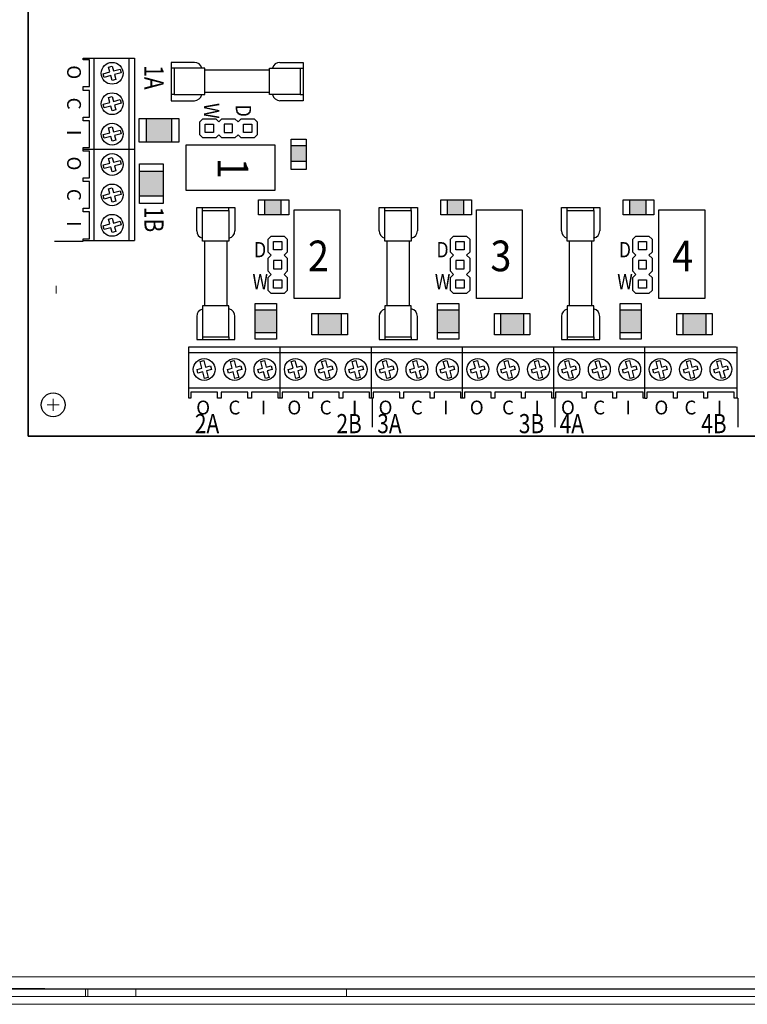
# Model space of a CAD drawing. Units: inches. Extents: x 0 to 146, y -10 to 333.
# Drawn here: x 103 to 107, y 291 to 298 of the extents above; entities that cross this region are included whole.
import ezdxf

# ---------------------------------------------------------------- set-up
doc = ezdxf.new("R2010")
doc.units = ezdxf.units.IN
doc.header["$MEASUREMENT"] = 0
for name, color, linetype, lineweight in [('.01', 251, 'Continuous', 13), ('.2', 7, 'Continuous', 20), ('.25', 7, 'Continuous', 25), ('.3', 7, 'Continuous', 30)]:
    doc.layers.add(name, color=color, linetype=linetype, lineweight=lineweight)
doc.layers.add('BC400G', color=7, linetype='Continuous')
doc.styles.add('Condensed', font='ARIALN.TTF', dxfattribs={"width": 0.85})
doc.styles.add('Text', font='arial.ttf')

# ---------------------------------------------------------------- blocks, each defined once
blk = doc.blocks.new('JUMP WET DRY')
at = {"layer": '.25', "color": 7}
for p, q in [((-0.01, -0.01), (0.01, 0.01)), ((0.095, 0.01), (0.095, 0.01)), ((0.095, 0.01), (0.115, -0.01)), ((-0.01, -0.095), (-0.01, -0.01)), ((0.0256, -0.0794), (0.0256, -0.0256)), ((0.0256, -0.0256), (0.0794, -0.0256)), ((0.0794, -0.0256), (0.0794, -0.0794)), ((0.115, -0.01), (0.115, -0.095)), ((0.01, -0.115), (-0.01, -0.095)), ((-0.01, -0.135), (0.01, -0.115)), ((0.0794, -0.0794), (0.0256, -0.0794)), ((0.115, -0.095), (0.095, -0.115)), ((0.095, -0.115), (0.115, -0.135)), ((-0.01, -0.22), (-0.01, -0.135)), ((0.0794, -0.1506), (0.0256, -0.1506)), ((0.0256, -0.1506), (0.0256, -0.2044)), ((0.0794, -0.2044), (0.0794, -0.1506)), ((0.115, -0.135), (0.115, -0.22)), ((0.01, -0.24), (-0.01, -0.22)), ((-0.01, -0.26), (0.01, -0.24)), ((0.0256, -0.2044), (0.0794, -0.2044)), ((0.115, -0.22), (0.095, -0.24)), ((0.095, -0.24), (0.095, -0.24)), ((0.095, -0.24), (0.115, -0.26)), ((0.095, -0.24), (0.095, -0.24)), ((-0.01, -0.345), (-0.01, -0.26)), ((0.0256, -0.3294), (0.0256, -0.2756)), ((0.0256, -0.2756), (0.0794, -0.2756)), ((0.0794, -0.2756), (0.0794, -0.3294)), ((0.115, -0.26), (0.115, -0.345)), ((0.01, -0.365), (-0.01, -0.345)), ((0.095, -0.365), (0.01, -0.365)), ((0.0794, -0.3294), (0.0256, -0.3294)), ((0.115, -0.345), (0.095, -0.365))]:
    blk.add_line(p, q, dxfattribs=at)
at = {"layer": '.25', "color": 7, "linetype": 'Continuous'}
blk.add_line((0.01, 0.01), (0.095, 0.01), dxfattribs=at)
at = {"layer": '.25', "color": 7, "linetype": 'Continuous', "style": 'Condensed', "width": 0.85}
for s, p in [('D', (-0.1022, -0.1293)), ('W', (-0.1125, -0.3367))]:
    blk.add_text(s, height=0.1, dxfattribs=at).set_placement(p)
blk = doc.blocks.new('FUSE')
at = {"layer": '.25', "color": 7, "linetype": 'Continuous'}
for p, q in [((0, -0.1506), (0, 0)), ((0, 0), (0.25, 0)), ((0.0372, -0.0184), (0.0372, 0)), ((0.2102, -0.0184), (0.2102, 0)), ((0.25, 0), (0.25, -0.1506)), ((0.0372, -0.2194), (0.0372, -0.0184)), ((0.0372, -0.0184), (0.2102, -0.0184)), ((0.2102, -0.0184), (0.2102, -0.2194)), ((0.2102, -0.2194), (0.0372, -0.2194)), ((0.0505, -0.2194), (0.0505, -0.6406)), ((0.1969, -0.2194), (0.1969, -0.6406)), ((0.2102, -0.6406), (0.0372, -0.6406)), ((0.0372, -0.6406), (0.0372, -0.8416)), ((0.2102, -0.8416), (0.2102, -0.6406)), ((0, -0.7094), (0, -0.86)), ((0.25, -0.86), (0.25, -0.7094)), ((0, -0.86), (0.25, -0.86)), ((0.0372, -0.8416), (0.2102, -0.8416)), ((0.0372, -0.8416), (0.0372, -0.86)), ((0.2102, -0.8416), (0.2102, -0.86))]:
    blk.add_line(p, q, dxfattribs=at)
for centre, start, end in [((0.05, -0.1506), 180, 255.21636), ((0.2, -0.1506), 281.7378, 0), ((0.05, -0.7094), 104.78364, 180), ((0.2, -0.7094), 0, 78.2622)]:
    blk.add_arc(centre, 0.05, start, end, dxfattribs=at)
blk = doc.blocks.new('TVS')
at = {"layer": '.25', "ltscale": 0.75, "transparency": 33554681}
h = blk.add_hatch(color=8, dxfattribs=at)
h.dxf.hatch_style = 1
h.paths.add_polyline_path([(0.211, 0), (0.0461, 0), (0.0461, -0.1542), (0.211, -0.1542)])
at = {"layer": '.25', "color": 7, "ltscale": 0.75}
for p, q in [((0, 0), (0.2571, 0)), ((0, -0.1542), (0, 0)), ((0.0461, 0), (0.211, 0)), ((0.0461, -0.1542), (0.0461, 0)), ((0.211, 0), (0.211, -0.1542)), ((0.2571, 0), (0.2571, -0.1542)), ((0.2571, -0.1542), (0, -0.1542)), ((0.211, -0.1542), (0.0461, -0.1542))]:
    blk.add_line(p, q, dxfattribs=at)
at = {"layer": '.25', "color": 7, "lineweight": 0, "ltscale": 0.75}
for p, q in [((0.211, 0), (0.0461, 0)), ((0.0461, 0), (0.0461, -0.1542)), ((0.211, -0.1542), (0.211, 0)), ((0.0461, -0.1542), (0.211, -0.1542))]:
    blk.add_line(p, q, dxfattribs=at)
blk = doc.blocks.new('LED SM 120')
at = {"layer": '.25', "ltscale": 0.75, "transparency": 33554681}
h = blk.add_hatch(color=1, dxfattribs=at)
h.dxf.hatch_style = 1
h.paths.add_polyline_path([(0.1465, 0), (0.0422, 0), (0.0422, -0.0976), (0.1465, -0.0976)])
at = {"layer": '.25', "color": 7, "ltscale": 0.75}
for p, q in [((0, 0), (0.199, 0)), ((0, -0.0976), (0, 0)), ((0.0422, 0), (0.1465, 0)), ((0.0422, -0.0976), (0.0422, 0)), ((0.1465, 0), (0.1465, -0.0976)), ((0.199, 0), (0.199, -0.0976)), ((0.199, -0.0976), (0, -0.0976)), ((0.1465, -0.0976), (0.0422, -0.0976))]:
    blk.add_line(p, q, dxfattribs=at)
at = {"layer": '.25', "color": 7, "lineweight": 0, "ltscale": 0.75}
for p, q in [((0.1465, 0), (0.0422, 0)), ((0.0422, 0), (0.0422, -0.0976)), ((0.1465, -0.0976), (0.1465, 0)), ((0.0422, -0.0976), (0.1465, -0.0976))]:
    blk.add_line(p, q, dxfattribs=at)
blk = doc.blocks.new('board for manual illustration 820')
at = {"layer": '.2', "color": 7, "ltscale": 0.75}
for p, q in [((0.1638, -9.8349), (0.1638, -9.7557)), ((0.2034, -9.7953), (0.1241, -9.7953))]:
    blk.add_line(p, q, dxfattribs=at)
at = {"layer": '.25', "color": 7}
for p, q in [((0.36, -7.5455), (0.36, -7.5334)), ((0.36, -7.5334), (0.4007, -7.5334)), ((0.4007, -7.5455), (0.36, -7.5455)), ((0.4007, -7.5334), (0.6953, -7.5334)), ((0.4007, -7.7195), (0.4007, -7.5455)), ((0.6953, -7.5334), (0.6953, -8.1284)), ((0.4899, -7.6352), (0.5329, -7.6237)), ((0.4964, -7.6593), (0.4899, -7.6352)), ((0.5245, -7.5922), (0.5486, -7.5858)), ((0.5329, -7.6237), (0.5245, -7.5922)), ((0.5486, -7.5858), (0.557, -7.6173)), ((0.557, -7.6173), (0.6, -7.6057)), ((0.6064, -7.6298), (0.5634, -7.6413)), ((0.5634, -7.6413), (0.5719, -7.6728)), ((0.6, -7.6057), (0.6064, -7.6298)), ((0.5394, -7.6478), (0.4964, -7.6593)), ((0.5478, -7.6793), (0.5394, -7.6478)), ((0.5719, -7.6728), (0.5478, -7.6793)), ((0.36, -7.7439), (0.36, -7.7195)), ((0.36, -7.7195), (0.4007, -7.7195)), ((0.4007, -7.7439), (0.36, -7.7439)), ((0.4007, -7.9179), (0.4007, -7.7439)), ((0.4899, -7.8336), (0.5329, -7.8221)), ((0.4964, -7.8577), (0.4899, -7.8336)), ((0.5245, -7.7906), (0.5486, -7.7841)), ((0.5329, -7.8221), (0.5245, -7.7906)), ((0.5486, -7.7841), (0.557, -7.8156)), ((0.557, -7.8156), (0.6, -7.8041)), ((0.6064, -7.8282), (0.5634, -7.8397)), ((0.6, -7.8041), (0.6064, -7.8282)), ((0.5394, -7.8461), (0.4964, -7.8577)), ((0.5478, -7.8776), (0.5394, -7.8461)), ((0.5719, -7.8712), (0.5478, -7.8776)), ((0.5634, -7.8397), (0.5719, -7.8712)), ((0.36, -7.9422), (0.36, -7.9179)), ((0.36, -7.9179), (0.4007, -7.9179)), ((0.4007, -7.9422), (0.36, -7.9422)), ((0.4007, -8.1162), (0.4007, -7.9422)), ((0.4899, -8.0319), (0.5329, -8.0204)), ((0.5245, -7.9889), (0.5486, -7.9824)), ((0.5329, -8.0204), (0.5245, -7.9889)), ((0.5486, -7.9824), (0.557, -8.0139)), ((0.557, -8.0139), (0.6, -8.0024)), ((0.6064, -8.0265), (0.5634, -8.038)), ((0.6, -8.0024), (0.6064, -8.0265)), ((0.4964, -8.056), (0.4899, -8.0319)), ((0.5394, -8.0445), (0.4964, -8.056)), ((0.5478, -8.076), (0.5394, -8.0445)), ((0.5719, -8.0695), (0.5478, -8.076)), ((0.5634, -8.038), (0.5719, -8.0695)), ((0.36, -8.1284), (0.36, -8.1162)), ((0.36, -8.1162), (0.4007, -8.1162)), ((0.36, -8.1405), (0.36, -8.1284)), ((0.36, -8.1284), (0.4007, -8.1284)), ((0.4007, -8.1405), (0.36, -8.1405)), ((0.4007, -8.1284), (0.6953, -8.1284)), ((0.4007, -8.3146), (0.4007, -8.1405)), ((0.6953, -8.1284), (0.6953, -8.7234)), ((0.4899, -8.2303), (0.5329, -8.2187)), ((0.5245, -8.1872), (0.5486, -8.1808)), ((0.5329, -8.2187), (0.5245, -8.1872)), ((0.5486, -8.1808), (0.557, -8.2123)), ((0.557, -8.2123), (0.6, -8.2008)), ((0.6, -8.2008), (0.6064, -8.2248)), ((0.4964, -8.2543), (0.4899, -8.2303)), ((0.5394, -8.2428), (0.4964, -8.2543)), ((0.5478, -8.2743), (0.5394, -8.2428)), ((0.5719, -8.2679), (0.5478, -8.2743)), ((0.6064, -8.2248), (0.5634, -8.2364)), ((0.5634, -8.2364), (0.5719, -8.2679)), ((0.36, -8.3389), (0.36, -8.3146)), ((0.36, -8.3146), (0.4007, -8.3146)), ((0.4007, -8.3389), (0.36, -8.3389)), ((0.4007, -8.5129), (0.4007, -8.3389)), ((0.5245, -8.3856), (0.5486, -8.3791)), ((0.5329, -8.4171), (0.5245, -8.3856)), ((0.5486, -8.3791), (0.557, -8.4106)), ((0.557, -8.4106), (0.6, -8.3991)), ((0.6, -8.3991), (0.6064, -8.4232)), ((0.4899, -8.4286), (0.5329, -8.4171)), ((0.4964, -8.4527), (0.4899, -8.4286)), ((0.5394, -8.4412), (0.4964, -8.4527)), ((0.5478, -8.4727), (0.5394, -8.4412)), ((0.5719, -8.4662), (0.5478, -8.4727)), ((0.6064, -8.4232), (0.5634, -8.4347)), ((0.5634, -8.4347), (0.5719, -8.4662)), ((0.36, -8.5372), (0.36, -8.5129)), ((0.36, -8.5129), (0.4007, -8.5129)), ((0.4007, -8.5372), (0.36, -8.5372)), ((0.4007, -8.7112), (0.4007, -8.5372)), ((0.5245, -8.5839), (0.5486, -8.5775)), ((0.5329, -8.6154), (0.5245, -8.5839)), ((0.5486, -8.5775), (0.557, -8.609)), ((0.557, -8.609), (0.6, -8.5975)), ((0.6, -8.5975), (0.6064, -8.6215)), ((0.4899, -8.6269), (0.5329, -8.6154)), ((0.4964, -8.651), (0.4899, -8.6269)), ((0.5394, -8.6395), (0.4964, -8.651)), ((0.5478, -8.671), (0.5394, -8.6395)), ((0.5719, -8.6646), (0.5478, -8.671)), ((0.6064, -8.6215), (0.5634, -8.633)), ((0.5634, -8.633), (0.5719, -8.6646)), ((0.36, -8.7234), (0.36, -8.7112)), ((0.36, -8.7112), (0.4007, -8.7112)), ((0.36, -8.7234), (0.4007, -8.7234)), ((0.4007, -8.7234), (0.6953, -8.7234)), ((1.0497, -9.4171), (1.6448, -9.4171)), ((1.0497, -9.7524), (1.0497, -9.4171)), ((1.6448, -9.7117), (1.6448, -9.4171)), ((1.6448, -9.4171), (2.2398, -9.4171)), ((2.2398, -9.7117), (2.2398, -9.4171)), ((2.2398, -9.4171), (2.8348, -9.4171)), ((2.8348, -9.7117), (2.8348, -9.4171)), ((2.8348, -9.4171), (3.4298, -9.4171)), ((3.4298, -9.4171), (4.0249, -9.4171)), ((4.0249, -9.7117), (4.0249, -9.4171)), ((4.0249, -9.4171), (4.6199, -9.4171)), ((1.1021, -9.5639), (1.1336, -9.5554)), ((1.1086, -9.5879), (1.1021, -9.5639)), ((1.1221, -9.5124), (1.1462, -9.506)), ((1.1336, -9.5554), (1.1221, -9.5124)), ((1.1462, -9.506), (1.1577, -9.549)), ((1.1577, -9.549), (1.1892, -9.5405)), ((1.1957, -9.5646), (1.1642, -9.573)), ((1.1892, -9.5405), (1.1957, -9.5646)), ((1.3005, -9.5639), (1.332, -9.5554)), ((1.3069, -9.5879), (1.3005, -9.5639)), ((1.3205, -9.5124), (1.3445, -9.506)), ((1.332, -9.5554), (1.3205, -9.5124)), ((1.3445, -9.506), (1.3561, -9.549)), ((1.3561, -9.549), (1.3876, -9.5405)), ((1.394, -9.5646), (1.3625, -9.573)), ((1.3876, -9.5405), (1.394, -9.5646)), ((1.4988, -9.5639), (1.5303, -9.5554)), ((1.5053, -9.5879), (1.4988, -9.5639)), ((1.5188, -9.5124), (1.5429, -9.506)), ((1.5303, -9.5554), (1.5188, -9.5124)), ((1.5429, -9.506), (1.5544, -9.549)), ((1.5544, -9.549), (1.5859, -9.5405)), ((1.5923, -9.5646), (1.5608, -9.573)), ((1.5859, -9.5405), (1.5923, -9.5646)), ((1.6972, -9.5639), (1.7287, -9.5554)), ((1.7036, -9.5879), (1.6972, -9.5639)), ((1.7171, -9.5124), (1.7412, -9.506)), ((1.7287, -9.5554), (1.7171, -9.5124)), ((1.7412, -9.506), (1.7527, -9.549)), ((1.7527, -9.549), (1.7842, -9.5405)), ((1.7907, -9.5646), (1.7592, -9.573)), ((1.7842, -9.5405), (1.7907, -9.5646)), ((1.8955, -9.5639), (1.927, -9.5554)), ((1.9019, -9.5879), (1.8955, -9.5639)), ((1.9155, -9.5124), (1.9396, -9.506)), ((1.927, -9.5554), (1.9155, -9.5124)), ((1.9396, -9.506), (1.9511, -9.549)), ((1.9511, -9.549), (1.9826, -9.5405)), ((1.989, -9.5646), (1.9575, -9.573)), ((1.9826, -9.5405), (1.989, -9.5646)), ((2.0938, -9.5639), (2.1253, -9.5554)), ((2.1003, -9.5879), (2.0938, -9.5639)), ((2.1138, -9.5124), (2.1379, -9.506)), ((2.1253, -9.5554), (2.1138, -9.5124)), ((2.1379, -9.506), (2.1494, -9.549)), ((2.1494, -9.549), (2.1809, -9.5405)), ((2.1874, -9.5646), (2.1559, -9.573)), ((2.1809, -9.5405), (2.1874, -9.5646)), ((2.2922, -9.5639), (2.3237, -9.5554)), ((2.2986, -9.5879), (2.2922, -9.5639)), ((2.3122, -9.5124), (2.3362, -9.506)), ((2.3237, -9.5554), (2.3122, -9.5124)), ((2.3362, -9.506), (2.3478, -9.549)), ((2.3478, -9.549), (2.3793, -9.5405)), ((2.3857, -9.5646), (2.3542, -9.573)), ((2.3793, -9.5405), (2.3857, -9.5646)), ((2.4905, -9.5639), (2.522, -9.5554)), ((2.497, -9.5879), (2.4905, -9.5639)), ((2.5105, -9.5124), (2.5346, -9.506)), ((2.522, -9.5554), (2.5105, -9.5124)), ((2.5346, -9.506), (2.5461, -9.549)), ((2.5461, -9.549), (2.5776, -9.5405)), ((2.5841, -9.5646), (2.5526, -9.573)), ((2.5776, -9.5405), (2.5841, -9.5646)), ((2.6889, -9.5639), (2.7204, -9.5554)), ((2.6953, -9.5879), (2.6889, -9.5639)), ((2.7089, -9.5124), (2.7329, -9.506)), ((2.7204, -9.5554), (2.7089, -9.5124)), ((2.7329, -9.506), (2.7444, -9.549)), ((2.7444, -9.549), (2.7759, -9.5405)), ((2.7824, -9.5646), (2.7509, -9.573)), ((2.7759, -9.5405), (2.7824, -9.5646)), ((2.8872, -9.5639), (2.9187, -9.5554)), ((2.8937, -9.5879), (2.8872, -9.5639)), ((2.9072, -9.5124), (2.9313, -9.506)), ((2.9187, -9.5554), (2.9072, -9.5124)), ((2.9313, -9.506), (2.9428, -9.549)), ((2.9428, -9.549), (2.9743, -9.5405)), ((2.9807, -9.5646), (2.9492, -9.573)), ((2.9743, -9.5405), (2.9807, -9.5646)), ((3.0855, -9.5639), (3.1171, -9.5554)), ((3.092, -9.5879), (3.0855, -9.5639)), ((3.1055, -9.5124), (3.1296, -9.506)), ((3.1171, -9.5554), (3.1055, -9.5124)), ((3.1296, -9.506), (3.1411, -9.549)), ((3.1411, -9.549), (3.1726, -9.5405)), ((3.1791, -9.5646), (3.1476, -9.573)), ((3.1726, -9.5405), (3.1791, -9.5646)), ((3.2839, -9.5639), (3.3154, -9.5554)), ((3.2903, -9.5879), (3.2839, -9.5639)), ((3.3039, -9.5124), (3.3279, -9.506)), ((3.3154, -9.5554), (3.3039, -9.5124)), ((3.3279, -9.506), (3.3395, -9.549)), ((3.3395, -9.549), (3.371, -9.5405)), ((3.3774, -9.5646), (3.3459, -9.573)), ((3.371, -9.5405), (3.3774, -9.5646)), ((3.4822, -9.5639), (3.5137, -9.5554)), ((3.4887, -9.5879), (3.4822, -9.5639)), ((3.5022, -9.5124), (3.5263, -9.506)), ((3.5137, -9.5554), (3.5022, -9.5124)), ((3.5263, -9.506), (3.5378, -9.549)), ((3.5378, -9.549), (3.5693, -9.5405)), ((3.5758, -9.5646), (3.5443, -9.573)), ((3.5693, -9.5405), (3.5758, -9.5646)), ((3.6806, -9.5639), (3.7121, -9.5554)), ((3.687, -9.5879), (3.6806, -9.5639)), ((3.7006, -9.5124), (3.7246, -9.506)), ((3.7121, -9.5554), (3.7006, -9.5124)), ((3.7246, -9.506), (3.7361, -9.549)), ((3.7361, -9.549), (3.7677, -9.5405)), ((3.7741, -9.5646), (3.7426, -9.573)), ((3.7677, -9.5405), (3.7741, -9.5646)), ((3.8789, -9.5639), (3.9104, -9.5554)), ((3.8854, -9.5879), (3.8789, -9.5639)), ((3.8989, -9.5124), (3.923, -9.506)), ((3.9104, -9.5554), (3.8989, -9.5124)), ((3.923, -9.506), (3.9345, -9.549)), ((3.9345, -9.549), (3.966, -9.5405)), ((3.9724, -9.5646), (3.9409, -9.573)), ((3.966, -9.5405), (3.9724, -9.5646)), ((4.0773, -9.5639), (4.1088, -9.5554)), ((4.0837, -9.5879), (4.0773, -9.5639)), ((4.0972, -9.5124), (4.1213, -9.506)), ((4.1088, -9.5554), (4.0972, -9.5124)), ((4.1213, -9.506), (4.1328, -9.549)), ((4.1328, -9.549), (4.1643, -9.5405)), ((4.1708, -9.5646), (4.1393, -9.573)), ((4.1643, -9.5405), (4.1708, -9.5646)), ((4.2756, -9.5639), (4.3071, -9.5554)), ((4.282, -9.5879), (4.2756, -9.5639)), ((4.2956, -9.5124), (4.3197, -9.506)), ((4.3071, -9.5554), (4.2956, -9.5124)), ((4.3197, -9.506), (4.3312, -9.549)), ((4.3312, -9.549), (4.3627, -9.5405)), ((4.3691, -9.5646), (4.3376, -9.573)), ((4.3627, -9.5405), (4.3691, -9.5646)), ((4.4739, -9.5639), (4.5054, -9.5554)), ((4.4804, -9.5879), (4.4739, -9.5639)), ((4.4939, -9.5124), (4.518, -9.506)), ((4.5054, -9.5554), (4.4939, -9.5124)), ((4.518, -9.506), (4.5295, -9.549)), ((4.5295, -9.549), (4.561, -9.5405)), ((4.5675, -9.5646), (4.536, -9.573)), ((4.561, -9.5405), (4.5675, -9.5646)), ((1.1401, -9.5795), (1.1086, -9.5879)), ((1.1516, -9.6225), (1.1401, -9.5795)), ((1.1757, -9.616), (1.1516, -9.6225)), ((1.1642, -9.573), (1.1757, -9.616)), ((1.3384, -9.5795), (1.3069, -9.5879)), ((1.35, -9.6225), (1.3384, -9.5795)), ((1.374, -9.616), (1.35, -9.6225)), ((1.3625, -9.573), (1.374, -9.616)), ((1.5368, -9.5795), (1.5053, -9.5879)), ((1.5483, -9.6225), (1.5368, -9.5795)), ((1.5724, -9.616), (1.5483, -9.6225)), ((1.5608, -9.573), (1.5724, -9.616)), ((1.7351, -9.5795), (1.7036, -9.5879)), ((1.7466, -9.6225), (1.7351, -9.5795)), ((1.7707, -9.616), (1.7466, -9.6225)), ((1.7592, -9.573), (1.7707, -9.616)), ((1.9335, -9.5795), (1.9019, -9.5879)), ((1.945, -9.6225), (1.9335, -9.5795)), ((1.969, -9.616), (1.945, -9.6225)), ((1.9575, -9.573), (1.969, -9.616)), ((2.1318, -9.5795), (2.1003, -9.5879)), ((2.1433, -9.6225), (2.1318, -9.5795)), ((2.1674, -9.616), (2.1433, -9.6225)), ((2.1559, -9.573), (2.1674, -9.616)), ((2.3301, -9.5795), (2.2986, -9.5879)), ((2.3417, -9.6225), (2.3301, -9.5795)), ((2.3657, -9.616), (2.3417, -9.6225)), ((2.3542, -9.573), (2.3657, -9.616)), ((2.5285, -9.5795), (2.497, -9.5879)), ((2.54, -9.6225), (2.5285, -9.5795)), ((2.5641, -9.616), (2.54, -9.6225)), ((2.5526, -9.573), (2.5641, -9.616)), ((2.7268, -9.5795), (2.6953, -9.5879)), ((2.7383, -9.6225), (2.7268, -9.5795)), ((2.7624, -9.616), (2.7383, -9.6225)), ((2.7509, -9.573), (2.7624, -9.616)), ((2.9252, -9.5795), (2.8937, -9.5879)), ((2.9367, -9.6225), (2.9252, -9.5795)), ((2.9608, -9.616), (2.9367, -9.6225)), ((2.9492, -9.573), (2.9608, -9.616)), ((3.1235, -9.5795), (3.092, -9.5879)), ((3.135, -9.6225), (3.1235, -9.5795)), ((3.1591, -9.616), (3.135, -9.6225)), ((3.1476, -9.573), (3.1591, -9.616)), ((3.3218, -9.5795), (3.2903, -9.5879)), ((3.3334, -9.6225), (3.3218, -9.5795)), ((3.3574, -9.616), (3.3334, -9.6225)), ((3.3459, -9.573), (3.3574, -9.616)), ((3.5202, -9.5795), (3.4887, -9.5879)), ((3.5317, -9.6225), (3.5202, -9.5795)), ((3.5558, -9.616), (3.5317, -9.6225)), ((3.5443, -9.573), (3.5558, -9.616)), ((3.7185, -9.5795), (3.687, -9.5879)), ((3.73, -9.6225), (3.7185, -9.5795)), ((3.7541, -9.616), (3.73, -9.6225)), ((3.7426, -9.573), (3.7541, -9.616)), ((3.9169, -9.5795), (3.8854, -9.5879)), ((3.9284, -9.6225), (3.9169, -9.5795)), ((3.9525, -9.616), (3.9284, -9.6225)), ((3.9409, -9.573), (3.9525, -9.616)), ((4.1152, -9.5795), (4.0837, -9.5879)), ((4.1267, -9.6225), (4.1152, -9.5795)), ((4.1508, -9.616), (4.1267, -9.6225)), ((4.1393, -9.573), (4.1508, -9.616)), ((4.3136, -9.5795), (4.282, -9.5879)), ((4.3251, -9.6225), (4.3136, -9.5795)), ((4.3491, -9.616), (4.3251, -9.6225)), ((4.3376, -9.573), (4.3491, -9.616)), ((4.5119, -9.5795), (4.4804, -9.5879)), ((4.5234, -9.6225), (4.5119, -9.5795)), ((4.5475, -9.616), (4.5234, -9.6225)), ((4.536, -9.573), (4.5475, -9.616)), ((1.0619, -9.7524), (1.0497, -9.7524)), ((1.2359, -9.7117), (1.0619, -9.7117)), ((1.0619, -9.7117), (1.0619, -9.7524)), ((1.2359, -9.7524), (1.2359, -9.7117)), ((1.2602, -9.7524), (1.2359, -9.7524)), ((1.2602, -9.7117), (1.2602, -9.7524)), ((1.4343, -9.7117), (1.2602, -9.7117)), ((1.4343, -9.7524), (1.4343, -9.7117)), ((1.4586, -9.7524), (1.4343, -9.7524)), ((1.6326, -9.7117), (1.4586, -9.7117)), ((1.4586, -9.7117), (1.4586, -9.7524)), ((1.6326, -9.7524), (1.6326, -9.7117)), ((1.6448, -9.7524), (1.6326, -9.7524)), ((1.6448, -9.7524), (1.6448, -9.7117)), ((1.6569, -9.7524), (1.6448, -9.7524)), ((1.8309, -9.7117), (1.6569, -9.7117)), ((1.6569, -9.7117), (1.6569, -9.7524)), ((1.8309, -9.7524), (1.8309, -9.7117)), ((1.8553, -9.7524), (1.8309, -9.7524)), ((1.8553, -9.7117), (1.8553, -9.7524)), ((2.0293, -9.7117), (1.8553, -9.7117)), ((2.0293, -9.7524), (2.0293, -9.7117)), ((2.0536, -9.7524), (2.0293, -9.7524)), ((2.2276, -9.7117), (2.0536, -9.7117)), ((2.0536, -9.7117), (2.0536, -9.7524)), ((2.2276, -9.7524), (2.2276, -9.7117)), ((2.2398, -9.7524), (2.2276, -9.7524)), ((2.2398, -9.7524), (2.2398, -9.7117)), ((2.2519, -9.7524), (2.2398, -9.7524)), ((2.426, -9.7117), (2.2519, -9.7117)), ((2.2519, -9.7117), (2.2519, -9.7524)), ((2.426, -9.7524), (2.426, -9.7117)), ((2.4503, -9.7524), (2.426, -9.7524)), ((2.4503, -9.7117), (2.4503, -9.7524)), ((2.6243, -9.7117), (2.4503, -9.7117)), ((2.6243, -9.7524), (2.6243, -9.7117)), ((2.6486, -9.7524), (2.6243, -9.7524)), ((2.8226, -9.7117), (2.6486, -9.7117)), ((2.6486, -9.7117), (2.6486, -9.7524)), ((2.8226, -9.7524), (2.8226, -9.7117)), ((2.8226, -9.7524), (2.8226, -9.7117)), ((2.8348, -9.7524), (2.8226, -9.7524)), ((2.8348, -9.7524), (2.8226, -9.7524)), ((2.8348, -9.7524), (2.8348, -9.7117)), ((2.847, -9.7524), (2.8348, -9.7524)), ((3.021, -9.7117), (2.847, -9.7117)), ((2.847, -9.7117), (2.847, -9.7524)), ((3.021, -9.7524), (3.021, -9.7117)), ((3.0453, -9.7524), (3.021, -9.7524)), ((3.0453, -9.7117), (3.0453, -9.7524)), ((3.2193, -9.7117), (3.0453, -9.7117)), ((3.2193, -9.7524), (3.2193, -9.7117)), ((3.2436, -9.7524), (3.2193, -9.7524)), ((3.4177, -9.7117), (3.2436, -9.7117)), ((3.2436, -9.7117), (3.2436, -9.7524)), ((3.4177, -9.7524), (3.4177, -9.7117)), ((3.4298, -9.7524), (3.4177, -9.7524)), ((3.442, -9.7524), (3.4298, -9.7524)), ((3.616, -9.7117), (3.442, -9.7117)), ((3.442, -9.7117), (3.442, -9.7524)), ((3.616, -9.7524), (3.616, -9.7117)), ((3.6403, -9.7524), (3.616, -9.7524)), ((3.6403, -9.7117), (3.6403, -9.7524)), ((3.8143, -9.7117), (3.6403, -9.7117)), ((3.8143, -9.7524), (3.8143, -9.7117)), ((3.8387, -9.7524), (3.8143, -9.7524)), ((4.0127, -9.7117), (3.8387, -9.7117)), ((3.8387, -9.7117), (3.8387, -9.7524)), ((4.0127, -9.7524), (4.0127, -9.7117)), ((4.0127, -9.7524), (4.0127, -9.7117)), ((4.0249, -9.7524), (4.0127, -9.7524)), ((4.0249, -9.7524), (4.0127, -9.7524)), ((4.0249, -9.7524), (4.0249, -9.7117)), ((4.0249, -9.7524), (4.037, -9.7524)), ((4.037, -9.7117), (4.037, -9.7524)), ((4.211, -9.7117), (4.037, -9.7117)), ((4.211, -9.7524), (4.211, -9.7117)), ((4.2354, -9.7524), (4.211, -9.7524)), ((4.4094, -9.7117), (4.2354, -9.7117)), ((4.2354, -9.7117), (4.2354, -9.7524)), ((4.4094, -9.7524), (4.4094, -9.7117)), ((4.4215, -9.7524), (4.4094, -9.7524)), ((4.4337, -9.7524), (4.4215, -9.7524)), ((4.6077, -9.7117), (4.4337, -9.7117)), ((4.4337, -9.7117), (4.4337, -9.7524)), ((4.6077, -9.7524), (4.6077, -9.7117)), ((4.632, -9.7524), (4.6077, -9.7524))]:
    blk.add_line(p, q, dxfattribs=at)
at = {"layer": '.25', "color": 7, "ltscale": 0.75}
for p, q in [((0.4289, -7.5334), (0.4289, -8.1284)), ((0.6577, -7.5334), (0.6577, -8.1284)), ((0.36, -8.1284), (0.6953, -8.1284)), ((0.4289, -8.1284), (0.4289, -8.7234)), ((0.6577, -8.1284), (0.6577, -8.7234)), ((0.36, -8.7234), (0.6953, -8.7234)), ((1.6448, -9.7524), (1.6448, -9.4171)), ((2.2398, -9.7524), (2.2398, -9.4171)), ((2.8348, -9.7524), (2.8348, -9.4171)), ((2.8348, -9.7524), (2.8348, -9.4171)), ((3.4298, -9.7524), (3.4298, -9.4171)), ((4.0249, -9.7524), (4.0249, -9.4171)), ((4.0249, -9.7524), (4.0249, -9.4171)), ((4.626, -9.7524), (4.626, -9.4171)), ((1.0497, -9.4547), (1.6448, -9.4547)), ((1.6448, -9.4547), (2.2398, -9.4547)), ((2.2398, -9.4547), (2.8348, -9.4547)), ((2.8348, -9.4547), (3.4298, -9.4547)), ((3.4298, -9.4547), (4.0249, -9.4547)), ((4.0249, -9.4547), (4.6199, -9.4547)), ((1.0497, -9.6835), (1.6448, -9.6835)), ((1.6448, -9.6835), (2.2398, -9.6835)), ((2.2398, -9.6835), (2.8348, -9.6835)), ((2.8348, -9.6835), (3.4298, -9.6835)), ((3.4298, -9.6835), (4.0249, -9.6835)), ((4.0249, -9.6835), (4.626, -9.6835))]:
    blk.add_line(p, q, dxfattribs=at)
at = {"layer": '.25', "color": 7}
for centre in [(0.5482, -7.6325), (0.5482, -7.8309), (0.5482, -8.0292), (0.5482, -8.2276), (0.5482, -8.4259), (0.5482, -8.6242), (1.1489, -9.5642), (1.3472, -9.5642), (1.5456, -9.5642), (1.7439, -9.5642), (1.9423, -9.5642), (2.1406, -9.5642), (2.3389, -9.5642), (2.5373, -9.5642), (2.7356, -9.5642), (2.934, -9.5642), (3.1323, -9.5642), (3.3307, -9.5642), (3.529, -9.5642), (3.7273, -9.5642), (3.9257, -9.5642), (4.124, -9.5642), (4.3224, -9.5642), (4.5207, -9.5642)]:
    blk.add_circle(centre, 0.0712, dxfattribs=at)
at = {"layer": '.3', "ltscale": 0.75}
for p, q in [((0.36, -8.7295), (0.1714, -8.7295)), ((2.2459, -9.7524), (2.2459, -9.941)), ((3.4359, -9.7524), (3.4359, -9.941)), ((4.632, -9.7524), (4.632, -9.941))]:
    blk.add_line(p, q, dxfattribs=at)
for points in [[(0, -10), (11.9907, -10), (11.9907, 0), (0, 0)], [(0, 0), (12, 0), (12, -10), (0, -10)], [(1.6095, -8.0988), (1.6095, -8.3973), (1.0309, -8.3973), (1.0309, -8.0988)], [(1.7361, -8.5233), (2.0347, -8.5233), (2.0347, -9.1019), (1.7361, -9.1019)], [(2.9262, -8.5233), (3.2247, -8.5233), (3.2247, -9.1019), (2.9262, -9.1019)], [(4.1162, -8.5233), (4.4148, -8.5233), (4.4148, -9.1019), (4.1162, -9.1019)]]:
    blk.add_lwpolyline(points, close=True, dxfattribs=at)
blk.add_circle((0.1638, -9.7953), 0.078, dxfattribs=at)
at = {"color": 0, "linetype": 'Continuous', "lineweight": 0, "extrusion": (-2.13163e-16, 1, 0)}
blk.add_line((0.1828, -9.0698), (0.1828, -9.0198), dxfattribs=at)
at = {"layer": '.3'}
for name, p, rotation in [('FUSE', (1.7941, -7.5611), 270), ('JUMP WET DRY', (1.4847, -7.939), 270), ('TVS', (0.9828, -8.0813), 180), ('LED SM 120', (1.814, -8.0618), 270), ('TVS', (0.8817, -8.2239), 270)]:
    blk.add_blockref(name, p, dxfattribs=dict(at, rotation=rotation))
for name, p in [('LED SM 120', (1.5033, -8.4571)), ('LED SM 120', (2.6934, -8.4571)), ('LED SM 120', (3.8834, -8.4571)), ('FUSE', (1.1, -8.5089)), ('FUSE', (2.2901, -8.5089)), ('FUSE', (3.4801, -8.5089)), ('JUMP WET DRY', (1.5762, -8.7039)), ('JUMP WET DRY', (2.7662, -8.7039)), ('JUMP WET DRY', (3.9563, -8.7039))]:
    blk.add_blockref(name, p, dxfattribs=at)
at = {"layer": '.3', "xscale": 0.9, "yscale": 0.9, "zscale": 0.9, "rotation": 270}
for p in [(1.621, -9.1346), (2.8111, -9.1346), (4.0011, -9.1346)]:
    blk.add_blockref('TVS', p, dxfattribs=at)
at = {"layer": '.3', "xscale": 0.9, "yscale": 0.9, "zscale": 0.9}
for p in [(1.8523, -9.2001), (3.0424, -9.2001), (4.2324, -9.2001)]:
    blk.add_blockref('TVS', p, dxfattribs=at)
at = {"layer": '.25', "color": 7, "linetype": 'Continuous', "style": 'Text'}
for s, p in [('O', (0.2548, -7.5803)), ('C', (0.2548, -7.791)), ('I', (0.2548, -8.0016)), ('O', (0.2548, -8.1753)), ('C', (0.2548, -8.3861)), ('I', (0.2548, -8.5966))]:
    blk.add_text(s, height=0.09, rotation=270, dxfattribs=at).set_placement(p)
at = {"layer": '.25', "color": 7, "linetype": 'Continuous', "style": 'Text', "width": 0.8}
for s, p in [('1A', (0.7593, -7.5803)), ('1B', (0.7593, -8.5038))]:
    blk.add_text(s, height=0.125, rotation=270, dxfattribs=at).set_placement(p)
at = {"layer": '.25', "color": 7, "linetype": 'Continuous', "style": 'Text'}
for s, p in [('O', (1.0967, -9.8576)), ('C', (1.3074, -9.8576)), ('I', (1.518, -9.8576)), ('O', (1.6917, -9.8576)), ('C', (1.9024, -9.8576)), ('I', (2.113, -9.8576)), ('O', (2.2867, -9.8576)), ('C', (2.4975, -9.8576)), ('I', (2.708, -9.8576)), ('O', (2.8818, -9.8576)), ('C', (3.0925, -9.8576)), ('I', (3.303, -9.8576)), ('O', (3.4768, -9.8576)), ('C', (3.6875, -9.8576)), ('I', (3.8981, -9.8576)), ('O', (4.0864, -9.8576)), ('C', (4.2825, -9.8576)), ('I', (4.4931, -9.8576))]:
    blk.add_text(s, height=0.09, dxfattribs=at).set_placement(p)
at = {"layer": '.25', "color": 7, "linetype": 'Continuous', "style": 'Text', "width": 0.8}
for s, p in [('2A', (1.0884, -9.98)), ('2B', (2.012, -9.98)), ('3A', (2.2785, -9.98)), ('3B', (3.202, -9.98)), ('4A', (3.4685, -9.98)), ('4B', (4.3921, -9.98))]:
    blk.add_text(s, height=0.125, dxfattribs=at).set_placement(p)
at = {"layer": '.3', "color": 251, "insert": (1.4362, -8.2521), "char_height": 0.2, "attachment_point": 2, "rotation": 270, "style": 'Text'}
blk.add_mtext('{\\fArial Narrow|b0|i0|c0|p34;\\W0.9;\\C256;1}', dxfattribs=at)
at = {"layer": '.3', "color": 251, "char_height": 0.2, "attachment_point": 2, "style": 'Text'}
for s, insert in [('{\\fArial Narrow|b0|i0|c0|p34;\\W0.9;\\C256;2}', (1.8946, -8.7237)), ('{\\fArial Narrow|b0|i0|c0|p34;\\W0.9;\\C256;3}', (3.0851, -8.7237)), ('{\\fArial Narrow|b0|i0|c0|p34;\\W0.9;\\C256;4}', (4.2707, -8.7237))]:
    blk.add_mtext(s, dxfattribs=dict(at, insert=insert))

msp = doc.modelspace()

# ---------------------------------------------------------------- linework, layer by layer
at = {"layer": '.01', "linetype": 'Continuous'}
msp.add_lwpolyline([(103.03549, 312.93454), (116.66668, 312.93454), (116.66668, 291.59267), (100.82668, 291.59267), (100.82668, 312.93454), (103.00549, 312.93454)], dxfattribs=at)
at = {"layer": '.3', "linetype": 'Continuous'}
msp.add_lwpolyline([(103.03549, 313.01267), (116.74668, 313.01267), (116.74668, 291.51267), (100.74668, 291.51267), (100.74668, 313.01267), (103.00549, 313.01267)], dxfattribs=at)
at = {"color": 0, "linetype": 'Continuous', "lineweight": 0, "extrusion": (0, 1, 0)}
for p, q in [((103.12664, 291.51316), (102.86039, 291.51316)), ((103.12664, 291.51316), (103.12664, 291.46316)), ((103.14164, 291.51316), (103.12664, 291.51316)), ((103.14164, 291.51316), (103.14164, 291.46316)), ((103.45414, 291.51316), (103.14164, 291.51316)), ((104.82914, 291.51316), (103.45414, 291.51316)), ((103.45414, 291.46316), (103.45414, 291.51316)), ((108.06914, 291.51316), (104.82914, 291.51316)), ((104.82914, 291.46316), (104.82914, 291.51316)), ((116.75664, 291.46316), (100.75664, 291.46316)), ((102.64164, 291.46316), (103.12664, 291.46316)), ((116.75664, 291.41316), (100.75664, 291.41316))]:
    msp.add_line(p, q, dxfattribs=at)
at = {"layer": 'BC400G'}
msp.add_lwpolyline([(102.86039, 291.51316), (100.97539, 291.51316), (100.97539, 312.81316)], dxfattribs=at)

# ---------------------------------------------------------------- block references
at = {"layer": '.3'}
msp.add_blockref('board for manual illustration 820', (102.75134, 305.1184), dxfattribs=at)

doc.saveas('drawing.dxf')
